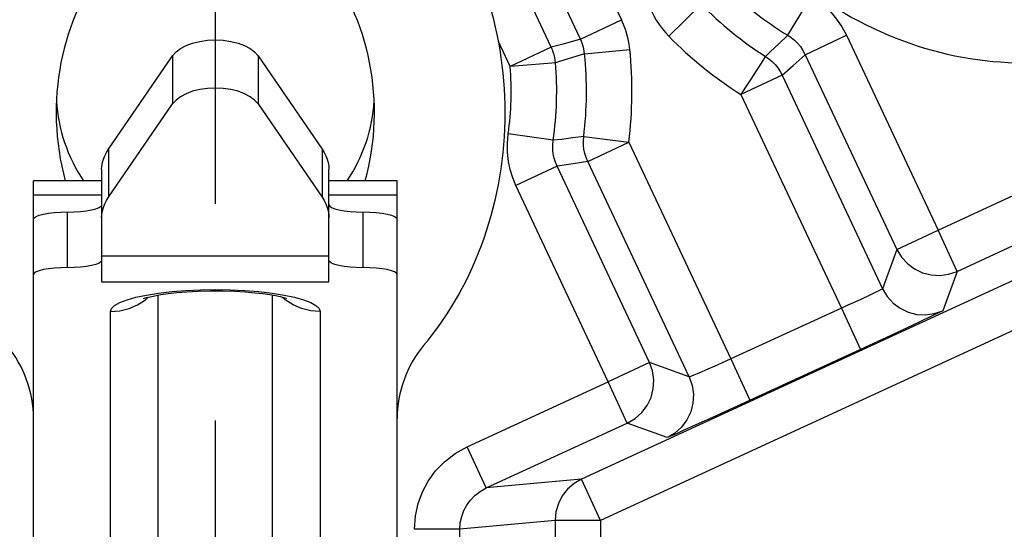
# Model space of a CAD drawing. Extents: x 7264 to 7726, y -3265 to -2939.
# Drawn here: x 7628 to 7636, y -3038 to -3034 of the extents above; entities that cross this region are included whole.
import ezdxf

# ---------------------------------------------------------------- set-up
doc = ezdxf.new("R2010")
doc.units = 0
doc.header["$LTSCALE"] = 0.3
doc.linetypes.add('CENTER', pattern=[50.8, 31.75, -6.35, 6.35, -6.35])
doc.layers.get('0').update_dxf_attribs({"linetype": 'CONTINUOUS', "lineweight": 25})
doc.layers.get('DEFPOINTS').update_dxf_attribs({"linetype": 'CONTINUOUS', "lineweight": 25})
for name, color, linetype in [('_26_DATUM_AXIS', 7, 'CONTINUOUS'), ('DEFAULT_1', 7, 'CENTER'), ('RUNDUNGEN', 7, 'CONTINUOUS')]:
    doc.layers.add(name, color=color, linetype=linetype)
doc.layers.add('尺寸线', color=1, linetype='CONTINUOUS', lineweight=18)
doc.styles.get("Standard").update_dxf_attribs({"font": 'swisscl.ttf'})
doc.dimstyles.get("Standard").update_dxf_attribs({"dimtxt": 2.5, "dimasz": 2.5, "dimexe": 1.25, "dimexo": 0.625, "dimtad": 1, "dimdec": 1, "dimlfac": 0.5, "dimdsep": 46, "dimlunit": 6, "dimtxsty": 'STANDARD', "dimcen": 2.5, "dimadec": 0, "dimazin": 0, "dimtm": 0.1, "dimtfac": 0.5, "dimtdec": 1, "dimtmove": 0, "dimatfit": 3, "dimfxl": 1, "dimtolj": 1, "dimarcsym": 0})

# ---------------------------------------------------------------- blocks, each defined once
blk = doc.blocks.new('*D6')
at = {"layer": 'DEFPOINTS', "color": 0, "lineweight": -2, "transparency": 16777216}
for p in [(7649.0887, -2990.7258), (7649.0887, -2999.0594), (7609.4927, -3038.6555)]:
    blk.add_point(p, dxfattribs=at)
at = {"layer": '尺寸线', "color": 0, "linetype": 'ByBlock', "lineweight": -2, "transparency": 16777216}
for p, q in [((7609.4927, -3038.0305), (7609.4927, -2989.4758)), ((7649.0887, -2998.4344), (7649.0887, -2989.4758)), ((7611.9927, -2990.7258), (7646.5887, -2990.7258))]:
    blk.add_line(p, q, dxfattribs=at)
at = {"layer": '尺寸线', "color": 0, "lineweight": -2, "transparency": 16777216}
for points in [[(7611.9927, -2990.3092), (7611.9927, -2991.1425), (7609.4927, -2990.7258)], [(7646.5887, -2990.3092), (7646.5887, -2991.1425), (7649.0887, -2990.7258)]]:
    blk.add_solid(points, dxfattribs=at)
at = {"layer": '尺寸线', "color": 0, "lineweight": -2, "transparency": 16777216, "insert": (7629.2907, -2988.8205), "char_height": 2.5, "attachment_point": 5}
blk.add_mtext('\\A1;19.8±0.2', dxfattribs=at)
blk = doc.blocks.new('*D7')
at = {"layer": 'DEFPOINTS', "color": 0, "lineweight": -2, "transparency": 16777216}
for p in [(7641.8894, -3006.2587), (7599.0761, -3045.8547), (7602.2934, -3045.8547)]:
    blk.add_point(p, dxfattribs=at)
at = {"layer": '尺寸线', "color": 0, "linetype": 'ByBlock', "lineweight": -2, "transparency": 16777216}
for p, q in [((7641.2644, -3006.2587), (7597.8261, -3006.2587)), ((7599.0761, -3008.7587), (7599.0761, -3043.3547)), ((7601.6684, -3045.8547), (7597.8261, -3045.8547))]:
    blk.add_line(p, q, dxfattribs=at)
at = {"layer": '尺寸线', "color": 0, "lineweight": -2, "transparency": 16777216}
for points in [[(7598.6594, -3008.7587), (7599.4928, -3008.7587), (7599.0761, -3006.2587)], [(7598.6594, -3043.3547), (7599.4928, -3043.3547), (7599.0761, -3045.8547)]]:
    blk.add_solid(points, dxfattribs=at)
at = {"layer": '尺寸线', "color": 0, "lineweight": -2, "transparency": 16777216, "insert": (7597.1708, -3026.0567), "char_height": 2.5, "attachment_point": 5, "rotation": 90}
blk.add_mtext('\\A1;19.8±0.2', dxfattribs=at)

msp = doc.modelspace()

# ---------------------------------------------------------------- linework, layer by layer
at = {"color": 9}
for p, q in [((7631.4819, -3031.02138), (7632.86708, -3033.96383)), ((7633.56792, -3033.82772), (7633.28315, -3034.1086)), ((7634.329, -3034.09904), (7634.53725, -3033.75754)), ((7632.50519, -3034.1342), (7632.86708, -3033.96383)), ((7631.88684, -3034.3746), (7631.78346, -3034.155)), ((7632.50519, -3034.1342), (7632.35171, -3034.17639)), ((7634.17836, -3034.24182), (7634.25037, -3034.17396)), ((7634.25037, -3034.17396), (7634.329, -3034.09904)), ((7634.48265, -3034.27018), (7634.84454, -3034.09981)), ((7634.84454, -3034.09981), (7635.65095, -3035.81282)), ((7632.24873, -3034.20424), (7631.88684, -3034.3746)), ((7632.35171, -3034.17639), (7632.24873, -3034.20424)), ((7632.54123, -3034.26405), (7632.93916, -3034.22354)), ((7634.13228, -3034.28488), (7634.17836, -3034.24182)), ((7628.91681, -3034.27934), (7628.91681, -3034.70337)), ((7629.66856, -3034.27934), (7629.66856, -3034.70337)), ((7634.11536, -3034.31131), (7633.99875, -3034.49348)), ((7634.37544, -3034.36585), (7634.48265, -3034.27018)), ((7631.96417, -3034.36829), (7631.88684, -3034.3746)), ((7634.27853, -3034.4514), (7634.37544, -3034.36585)), ((7634.27853, -3034.4514), (7633.91664, -3034.62176)), ((7633.91664, -3034.62176), (7634.8008, -3036.49992)), ((7632.26538, -3035.02351), (7631.8695, -3034.96641)), ((7632.3386, -3035.01485), (7632.26538, -3035.02351)), ((7632.43946, -3035.00243), (7632.3386, -3035.01485)), ((7632.53397, -3034.99031), (7632.43946, -3035.00243)), ((7632.53397, -3034.99031), (7632.931, -3035.03876)), ((7632.56911, -3035.20913), (7632.931, -3035.03876)), ((7632.931, -3035.03876), (7633.82931, -3036.94699)), ((7628.35299, -3035.10023), (7628.35299, -3035.52425)), ((7630.23238, -3035.10023), (7630.23238, -3035.52425)), ((7632.56911, -3035.20913), (7632.44144, -3035.22931)), ((7632.29938, -3035.25097), (7631.93749, -3035.42134)), ((7632.44144, -3035.22931), (7632.29938, -3035.25097)), ((7635.65095, -3035.81282), (7636.89965, -3035.23818)), ((7632.75019, -3037.1477), (7631.93749, -3035.42134)), ((7628.29269, -3035.50706), (7627.69269, -3035.50706)), ((7630.89269, -3035.50706), (7630.29269, -3035.50706)), ((7635.28906, -3035.98318), (7635.65095, -3035.81282)), ((7635.81816, -3036.17617), (7635.65095, -3035.81282)), ((7635.28906, -3035.98318), (7635.1627, -3036.32959)), ((7630.29269, -3036.04129), (7628.29269, -3036.04129)), ((7635.81816, -3036.17617), (7635.6918, -3036.52258)), ((7635.05667, -3036.38264), (7634.96505, -3036.42523)), ((7634.8008, -3036.49992), (7633.82931, -3036.94699)), ((7634.8008, -3036.49992), (7634.96801, -3036.86328)), ((7636.62818, -3036.5512), (7632.68235, -3038.367)), ((7635.61158, -3036.56297), (7635.47842, -3036.62617)), ((7635.47842, -3036.62617), (7635.1907, -3036.76043)), ((7635.1907, -3036.76043), (7634.96801, -3036.86328)), ((7633.82931, -3036.94699), (7633.70875, -3037.00078)), ((7633.82931, -3036.94699), (7633.99652, -3037.31034)), ((7633.11208, -3036.97734), (7632.75019, -3037.1477)), ((7633.46151, -3037.1048), (7633.11208, -3036.97734)), ((7631.5098, -3037.71851), (7632.75019, -3037.1477)), ((7632.9174, -3037.51106), (7632.75019, -3037.1477)), ((7633.26683, -3037.63852), (7632.9174, -3037.51106)), ((7631.67701, -3038.08187), (7631.5098, -3037.71851)), ((7632.51514, -3038.00365), (7631.67701, -3038.08187)), ((7632.68235, -3038.367), (7632.51514, -3038.00365)), ((7632.28249, -3038.367), (7631.44399, -3038.44526)), ((7632.68235, -3038.367), (7632.28249, -3038.367)), ((7632.28249, -3038.367), (7632.28249, -3038.64114)), ((7632.68235, -3038.367), (7632.68235, -3038.70474)), ((7631.44399, -3038.44526), (7631.04413, -3038.44526)), ((7631.44399, -3038.97838), (7631.44399, -3038.44526))]:
    msp.add_line(p, q, dxfattribs=at)
at = {"color": 7}
for p, q in [((7632.50519, -3034.1342), (7631.293, -3031.55921)), ((7632.24873, -3034.20424), (7631.01372, -3031.58077)), ((7628.35299, -3035.10023), (7628.91681, -3034.27934)), ((7629.66856, -3034.27934), (7630.23238, -3035.10023)), ((7634.48265, -3034.27018), (7635.28906, -3035.98318)), ((7634.27853, -3034.4514), (7635.1627, -3036.32959)), ((7628.35299, -3035.52425), (7628.91681, -3034.70337)), ((7629.66856, -3034.70337), (7630.23238, -3035.52425)), ((7633.46151, -3037.1048), (7632.56911, -3035.20913)), ((7628.29269, -3035.28147), (7628.29269, -3036.26922)), ((7630.29269, -3036.26922), (7630.29269, -3035.28147)), ((7633.11208, -3036.97734), (7632.29938, -3035.25097)), ((7628.29269, -3035.37838), (7627.69269, -3035.37838)), ((7627.69269, -3035.71626), (7627.69269, -3035.37838)), ((7630.89269, -3035.37838), (7630.29269, -3035.37838)), ((7630.89269, -3035.76218), (7630.89269, -3035.37838)), ((7635.81816, -3036.17617), (7637.06687, -3035.60154)), ((7636.46097, -3036.18784), (7632.51514, -3038.00365)), ((7628.29269, -3036.26922), (7630.29269, -3036.26922)), ((7634.96801, -3036.86328), (7633.66771, -3037.46083)), ((7633.66771, -3037.46083), (7633.54634, -3037.51586)), ((7631.67701, -3038.08187), (7632.9174, -3037.51106))]:
    msp.add_line(p, q, dxfattribs=at)
at = {"color": 9}
for points in [[(7634.53725, -3033.75754), (7634.59892, -3033.7991), (7634.65641, -3033.84637), (7634.7097, -3033.89888), (7634.75881, -3033.958), (7634.80376, -3034.02514), (7634.84454, -3034.09981)], [(7633.12891, -3033.88757), (7633.14939, -3033.92803), (7633.17197, -3033.96705), (7633.19664, -3034.00463), (7633.22341, -3034.04076), (7633.25224, -3034.07541), (7633.28315, -3034.1086)], [(7632.93916, -3034.22354), (7632.93327, -3034.17858), (7632.92494, -3034.13428), (7632.91414, -3034.09063), (7632.9009, -3034.04766), (7632.88521, -3034.0054), (7632.86708, -3033.96383)], [(7632.54123, -3034.26405), (7632.5383, -3034.2416), (7632.53412, -3034.21942), (7632.52872, -3034.19759), (7632.5221, -3034.17611), (7632.51425, -3034.15494), (7632.50519, -3034.1342)], [(7634.329, -3034.09904), (7634.35969, -3034.11975), (7634.38859, -3034.14345), (7634.41515, -3034.16975), (7634.43979, -3034.19927), (7634.4626, -3034.23285), (7634.48265, -3034.27018)], [(7632.28539, -3034.34078), (7632.27713, -3034.34139), (7632.25408, -3034.34344), (7631.96417, -3034.36829)], [(7632.54123, -3034.26405), (7632.32086, -3034.33023), (7632.28539, -3034.34078)], [(7634.13228, -3034.28488), (7634.12794, -3034.29195), (7634.11536, -3034.31131)], [(7633.99875, -3034.49348), (7633.95812, -3034.55621), (7633.91664, -3034.62176)], [(7631.93749, -3035.42134), (7631.9089, -3035.35267), (7631.88695, -3035.28156), (7631.87139, -3035.20839), (7631.86295, -3035.13199), (7631.86241, -3035.0512), (7631.8695, -3034.96641)], [(7632.29938, -3035.25097), (7632.28518, -3035.21679), (7632.27411, -3035.18109), (7632.26642, -3035.14451), (7632.26211, -3035.1063), (7632.26156, -3035.06571), (7632.26538, -3035.02351)], [(7635.28906, -3035.98318), (7635.32899, -3036.05015), (7635.38116, -3036.1081), (7635.44359, -3036.15484), (7635.51389, -3036.18857), (7635.5894, -3036.20802), (7635.66725, -3036.21246), (7635.74448, -3036.20171), (7635.81816, -3036.17617)], [(7635.1627, -3036.32959), (7635.15821, -3036.33281), (7635.14492, -3036.33994), (7635.12317, -3036.35082), (7635.0935, -3036.36518), (7635.05667, -3036.38264)], [(7635.1627, -3036.32959), (7635.20264, -3036.39656), (7635.25481, -3036.45452), (7635.31723, -3036.50125), (7635.38753, -3036.53498), (7635.46304, -3036.55444), (7635.54089, -3036.55887), (7635.61813, -3036.54812), (7635.6918, -3036.52258)], [(7634.96505, -3036.42523), (7634.85734, -3036.47442), (7634.8008, -3036.49992)], [(7635.6918, -3036.52258), (7635.682, -3036.52831), (7635.65547, -3036.54167), (7635.61158, -3036.56297)], [(7632.9174, -3037.51106), (7632.98542, -3037.4712), (7633.0443, -3037.41877), (7633.09176, -3037.35581), (7633.12594, -3037.28476), (7633.14553, -3037.20839), (7633.14975, -3037.12966), (7633.13846, -3037.05163), (7633.11208, -3036.97734)], [(7633.70875, -3037.00078), (7633.60565, -3037.04598), (7633.56623, -3037.06297), (7633.53276, -3037.07719), (7633.50398, -3037.08917), (7633.48177, -3037.09808), (7633.46725, -3037.10347), (7633.46151, -3037.1048)], [(7633.46151, -3037.1048), (7633.48789, -3037.17909), (7633.49919, -3037.25712), (7633.49496, -3037.33585)], [(7633.49496, -3037.33585), (7633.47538, -3037.41222), (7633.44119, -3037.48327), (7633.39374, -3037.54623), (7633.33485, -3037.59866), (7633.26683, -3037.63852)], [(7633.54634, -3037.51586), (7633.40944, -3037.57737), (7633.3494, -3037.60398), (7633.30475, -3037.62342), (7633.27745, -3037.63484), (7633.26683, -3037.63852)], [(7631.04413, -3038.44526), (7631.05358, -3038.32817), (7631.07692, -3038.2186), (7631.11414, -3038.11689), (7631.16526, -3038.02207), (7631.23022, -3037.93222), (7631.30921, -3037.85045), (7631.40242, -3037.77952), (7631.5098, -3037.71851)], [(7632.51514, -3038.00365), (7632.44958, -3038.04175), (7632.39239, -3038.09155), (7632.34563, -3038.15125), (7632.31097, -3038.21871), (7632.28967, -3038.2915), (7632.28249, -3038.367)], [(7631.44399, -3038.44526), (7631.44824, -3038.38716), (7631.4604, -3038.33193), (7631.47925, -3038.28115), (7631.50461, -3038.23366), (7631.53711, -3038.18882), (7631.57664, -3038.14785), (7631.62348, -3038.11163), (7631.67701, -3038.08187)]]:
    msp.add_lwpolyline(points, dxfattribs=at)
at = {"color": 7}
for points in [[(7628.91681, -3034.27934), (7628.94691, -3034.24542), (7628.98624, -3034.21561), (7629.03563, -3034.18953), (7629.09265, -3034.16828), (7629.1559, -3034.15273), (7629.22321, -3034.14309), (7629.29269, -3034.13995), (7629.36216, -3034.14309), (7629.42948, -3034.15273), (7629.49272, -3034.16828), (7629.54975, -3034.18953), (7629.59913, -3034.21561), (7629.63847, -3034.24542), (7629.66856, -3034.27934)], [(7632.28539, -3034.34078), (7632.28269, -3034.31725), (7632.2786, -3034.29392), (7632.27314, -3034.27088), (7632.26633, -3034.2482), (7632.25818, -3034.22596), (7632.24873, -3034.20424)], [(7634.13228, -3034.28488), (7634.16281, -3034.3065), (7634.19119, -3034.33088), (7634.21717, -3034.35781), (7634.24052, -3034.38704), (7634.26103, -3034.41833), (7634.27853, -3034.4514)], [(7629.66856, -3034.70337), (7629.63847, -3034.66945), (7629.59913, -3034.63963), (7629.54975, -3034.61356), (7629.49272, -3034.59231), (7629.42948, -3034.57675), (7629.36216, -3034.56712), (7629.29269, -3034.56397), (7629.22321, -3034.56712), (7629.1559, -3034.57675), (7629.09265, -3034.59231), (7629.03563, -3034.61356), (7628.98624, -3034.63963), (7628.94691, -3034.66945), (7628.91681, -3034.70337)], [(7632.56911, -3035.20913), (7632.55478, -3035.17457), (7632.54374, -3035.13882), (7632.53608, -3035.1022), (7632.53188, -3035.06502), (7632.53118, -3035.02762), (7632.53397, -3034.99031)], [(7628.29269, -3035.28147), (7628.29439, -3035.2506), (7628.29945, -3035.21995), (7628.30788, -3035.18945), (7628.31964, -3035.15926), (7628.33467, -3035.12954), (7628.35299, -3035.10023)], [(7630.23238, -3035.10023), (7630.2507, -3035.12954), (7630.26573, -3035.15926), (7630.27749, -3035.18945), (7630.28593, -3035.21995), (7630.29099, -3035.2506), (7630.29269, -3035.28147)], [(7628.29269, -3035.70549), (7628.29439, -3035.67463), (7628.29945, -3035.64397), (7628.30788, -3035.61347), (7628.31964, -3035.58328), (7628.33467, -3035.55356), (7628.35299, -3035.52425)], [(7630.23238, -3035.52425), (7630.2507, -3035.55356), (7630.26573, -3035.58328), (7630.27749, -3035.61347), (7630.28593, -3035.64397), (7630.29099, -3035.67463), (7630.29269, -3035.70549)]]:
    msp.add_lwpolyline(points, dxfattribs=at)
at = {"color": 9}
for centre, radius, start, end in [((7629.29269, -3026.05473), 16.4, 205.436772, 59.514265), ((7629.29269, -3026.05473), 15.6, 196.220347, 41.385578), ((7635.89269, -3031.53473), 3.66531, 224.605695, 237.376174), ((7629.29269, -3034.59473), 3.66531, 353.041817, 5.812296), ((7629.29269, -3034.59473), 2.60348, 351.792317, 4.85027)]:
    msp.add_arc(centre, radius, start, end, dxfattribs=at)
at = {"color": 7}
for centre, radius, start, end in [((7629.29269, -3026.05473), 16, 168.644717, 60.413229), ((7635.89269, -3031.53473), 3.00346, 225.567721, 238.625674), ((7635.89269, -3031.53473), 3.26533, 224.605695, 237.376174), ((7629.29269, -3034.59473), 3.00346, 351.792317, 4.85027), ((7629.29269, -3034.59473), 3.26533, 353.041817, 5.812296)]:
    msp.add_arc(centre, radius, start, end, dxfattribs=at)
for major_axis, ratio, start_param, end_param in [((0, -2.95), 0.8644068, 1.5707963, 2.3178542), ((0, 1.8), 0.7777778, 0.7388514, 1.9107996), ((0, 1.8), 0.7777778, -1.911184, -0.7383672)]:
    msp.add_ellipse((7629.29269, -3034.77838), major_axis=major_axis, ratio=ratio, start_param=start_param, end_param=end_param, dxfattribs=at)
at = {"layer": '_26_DATUM_AXIS', "color": 7}
for start, end in [(183.291554, 214.083164), (325.916836, 356.736387)]:
    msp.add_arc((7629.29269, -3034.59473), 1.4, start, end, dxfattribs=at)
at = {"layer": 'DEFAULT_1', "color": 7, "linetype": 'CENTER'}
msp.add_line((7629.29071, -3026.05671), (7629.29071, -3060.94989), dxfattribs=at)
at = {"layer": 'RUNDUNGEN', "color": 7}
for p, q in [((7628.26985, -3035.61539), (7628.28654, -3035.60391)), ((7627.69269, -3038.92811), (7627.69269, -3035.71626)), ((7630.89269, -3038.92811), (7630.89269, -3035.71626))]:
    msp.add_line(p, q, dxfattribs=at)
at = {"layer": 'RUNDUNGEN', "color": 9}
for p, q in [((7627.99269, -3036.14296), (7627.99269, -3035.65389)), ((7630.59269, -3036.14296), (7630.59269, -3035.65389)), ((7628.7898, -3039.25111), (7628.7898, -3036.38502)), ((7629.79557, -3039.25111), (7629.79557, -3036.385)), ((7628.37073, -3039.47838), (7628.37073, -3036.5288)), ((7630.21464, -3036.5288), (7630.21464, -3039.47838))]:
    msp.add_line(p, q, dxfattribs=at)
at = {"layer": 'RUNDUNGEN', "color": 7}
for points in [[(7628.05227, -3035.65261), (7628.10749, -3035.64914), (7628.15927, -3035.64335), (7628.20482, -3035.63562), (7628.24199, -3035.62615), (7628.26985, -3035.61539)], [(7630.29269, -3035.59152), (7630.29883, -3035.60391), (7630.31552, -3035.61539), (7630.34338, -3035.62615), (7630.38056, -3035.63562)], [(7630.38056, -3035.63562), (7630.42611, -3035.64335), (7630.47788, -3035.64914), (7630.5331, -3035.65261)], [(7627.69269, -3035.71626), (7627.69883, -3035.70387), (7627.71552, -3035.69239), (7627.74338, -3035.68163), (7627.78056, -3035.67216), (7627.82611, -3035.66443), (7627.87788, -3035.65864), (7627.9331, -3035.65517), (7628.05227, -3035.65261)], [(7630.5331, -3035.65261), (7630.65227, -3035.65517), (7630.70749, -3035.65864), (7630.75927, -3035.66443), (7630.80482, -3035.67216), (7630.84199, -3035.68163), (7630.86985, -3035.69239), (7630.88654, -3035.70387), (7630.89269, -3035.71626)], [(7628.29269, -3036.08059), (7628.28654, -3036.09298), (7628.26985, -3036.10446), (7628.24199, -3036.11522), (7628.20482, -3036.12469)], [(7630.5331, -3036.14169), (7630.47788, -3036.13822), (7630.42611, -3036.13242), (7630.38056, -3036.12469), (7630.34338, -3036.11522), (7630.31552, -3036.10446), (7630.29883, -3036.09298), (7630.29269, -3036.08059)], [(7628.05227, -3036.14169), (7627.9331, -3036.14424), (7627.87788, -3036.14771), (7627.82611, -3036.1535), (7627.78056, -3036.16123), (7627.74338, -3036.1707), (7627.71552, -3036.18147), (7627.69883, -3036.19295), (7627.69269, -3036.20534)], [(7628.20482, -3036.12469), (7628.15927, -3036.13242), (7628.10749, -3036.13822), (7628.05227, -3036.14169)], [(7630.89269, -3036.20534), (7630.88654, -3036.19295), (7630.86985, -3036.18147), (7630.84199, -3036.1707), (7630.80482, -3036.16123), (7630.75927, -3036.1535), (7630.70749, -3036.14771), (7630.65227, -3036.14424), (7630.5331, -3036.14169)], [(7628.66013, -3036.41565), (7628.66036, -3036.41555), (7628.66845, -3036.41266), (7628.68773, -3036.40681), (7628.71833, -3036.39904), (7628.76047, -3036.39013), (7628.81383, -3036.38084), (7628.87877, -3036.3717), (7628.95512, -3036.3633), (7629.0429, -3036.35619), (7629.1432, -3036.35091), (7629.25017, -3036.34827), (7629.35892, -3036.3486), (7629.46331, -3036.35179), (7629.55628, -3036.35715), (7629.63893, -3036.36414), (7629.71104, -3036.37226), (7629.77247, -3036.38098), (7629.82354, -3036.38987), (7629.86408, -3036.39836), (7629.89439, -3036.40592), (7629.91431, -3036.4118), (7629.91981, -3036.41364)]]:
    msp.add_lwpolyline(points, dxfattribs=at)
at = {"layer": 'RUNDUNGEN', "color": 9}
for points in [[(7628.79317, -3036.36773), (7628.9088, -3036.35452), (7629.03237, -3036.34495), (7629.16118, -3036.33908), (7629.29274, -3036.33715), (7629.42429, -3036.33908), (7629.5531, -3036.34495), (7629.67666, -3036.35453), (7629.79229, -3036.36774)], [(7628.37073, -3036.5288), (7628.37993, -3036.50168), (7628.4072, -3036.47543), (7628.45311, -3036.44974), (7628.51593, -3036.42554), (7628.59475, -3036.40359), (7628.68762, -3036.38417), (7628.79317, -3036.36773)], [(7628.37073, -3036.5288), (7628.45318, -3036.52211), (7628.53336, -3036.50221), (7628.6091, -3036.46965), (7628.67831, -3036.42532), (7628.70314, -3036.4029)], [(7629.79229, -3036.36774), (7629.89783, -3036.38419), (7629.99069, -3036.40361)], [(7630.21464, -3036.5288), (7630.1322, -3036.52211), (7630.05201, -3036.50221), (7629.97628, -3036.46965), (7629.90707, -3036.42532), (7629.88221, -3036.40288)], [(7629.99069, -3036.40361), (7630.0695, -3036.42556), (7630.13231, -3036.44976), (7630.17821, -3036.47545), (7630.20546, -3036.50169), (7630.21464, -3036.5288)]]:
    msp.add_lwpolyline(points, dxfattribs=at)
at = {"layer": 'RUNDUNGEN', "color": 7}
for centre, start, end in [((7626.69269, -3037.47085), 0, 39.900396), ((7631.89269, -3037.47085), 140.099604, 180)]:
    msp.add_arc(centre, 1, start, end, dxfattribs=at)
for centre, major_axis, start_param, end_param in [((7635.99609, -3031.62059), (2.26963, -1.88448), -1.5707963, -0.8020179), ((7629.29269, -3034.77838), (0, -2.95), 0.8020179, 1.5707963)]:
    msp.add_ellipse(centre, major_axis=major_axis, ratio=0.8644068, start_param=start_param, end_param=end_param, dxfattribs=at)

# ---------------------------------------------------------------- dimensions: what is measured, and where the dimension line sits
at = {"layer": '尺寸线', "lineweight": -2}
dim = msp.add_linear_dim(base=(7649.08873, -2990.72584), p1=(7609.49269, -3038.65545), p2=(7649.08873, -2999.05941), text='<>±0.2', dimstyle='STANDARD', override={"dimarcsym": 1}, dxfattribs=at)
dim.commit()
dim.dimension.update_dxf_attribs({"geometry": '*D6', "text_midpoint": (7629.29071, -2988.82054)})
dim = msp.add_linear_dim(base=(7599.07611, -3045.85473), p1=(7641.88945, -3006.25869), p2=(7602.29341, -3045.85473), angle=90, text='<>±0.2', dimstyle='STANDARD', override={"dimpost": '', "dimarcsym": 1}, dxfattribs=at)
dim.commit()
dim.dimension.update_dxf_attribs({"geometry": '*D7', "text_midpoint": (7597.1708, -3026.05671)})

doc.saveas('drawing.dxf')
